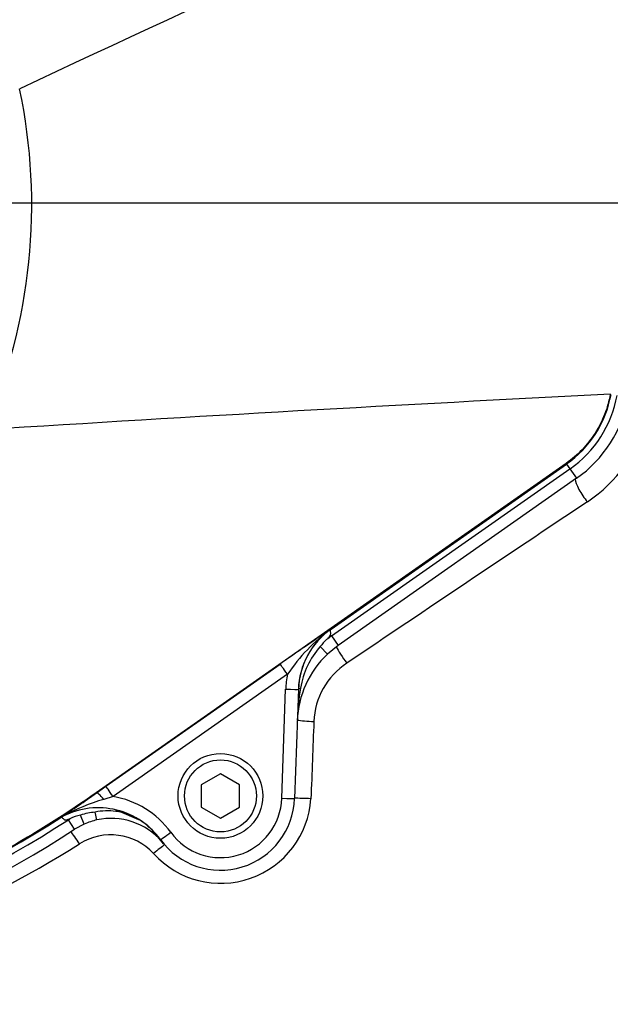
# Model space of a CAD drawing. Units: millimetres. Extents: x 0 to 594, y 0 to 420.
# Drawn here: x 138 to 149, y 326 to 345 of the extents above; entities that cross this region are included whole.
import ezdxf
from ezdxf.enums import TextEntityAlignment as Align

# ---------------------------------------------------------------- set-up
doc = ezdxf.new("R2010")
doc.units = ezdxf.units.MM
for name, color, linetype in [('Default', 7, 'Continuous'), ('II45-01-STD', 7, 'Continuous'), ('II45-04SHW-STD', 7, 'Continuous'), ('TSH-1', 7, 'Continuous')]:
    doc.layers.add(name, color=color, linetype=linetype)
doc.styles.add('SEACAD_Arial', font='arial.ttf')
doc.dimstyles.new('ISO-InstDr', dxfattribs={"dimtxt": 3.2, "dimasz": 4.48, "dimexe": 1.6, "dimexo": 1.6, "dimgap": 0.8, "dimtad": 1, "dimdec": 0, "dimlfac": 8, "dimzin": 0, "dimdsep": 46, "dimtxsty": 'SEACAD_Arial', "dimblk1": '_SE_FILLED', "dimblk2": '_SE_FILLED', "dimsah": 1, "dimcen": 1.6, "dimadec": 0, "dimazin": 0, "dimtfac": 0.5, "dimtofl": 0, "dimtmove": 0, "dimatfit": 3, "dimfxl": 1, "dimtzin": 0, "dimarcsym": 0})

# ---------------------------------------------------------------- blocks, each defined once
blk = doc.blocks.new('SE4')
at = {"layer": 'II45-01-STD', "color": 7, "linetype": 'Continuous'}
for centre, radius, start, end in [((147.092, 337.863), 2.799, 303.4864, 345.5864), ((709.26, -505.673), 1010.9, 123.681723, 124.002822), ((144.729, 331.171), 1.444, 123.5699, 177.3754), ((469.798, 318.238), 326.769, 177.72026, 177.98468), ((141.465, 329.845), 1.769, 222.225, 356.2778), ((139.314, 327.877), 1.146, 42.8032, 122.098), ((126.625, 348.103), 22.731, 283.5585, 302.1024)]:
    blk.add_arc(centre, radius, start, end, dxfattribs=at)
for centre, major_axis, ratio, start_param, end_param in [((148.623, 335.702), (0.212, -0.309), 0.254245, 3.516403, 5.124874), ((143.918, 332.449), (0.214, -0.308), 0.088076, 3.726981, 4.899003), ((143.274, 331.276), (0.375, -0.014), 0.104382, 3.744927, 4.751349), ((143.218, 329.721), (0.375, -0.013), 0.023257, 1.536663, 2.528482), ((138.692, 328.811), (-0.204, 0.315), 0.08284, 4.775875, 5.705281), ((140.142, 328.613), (0.281, 0.248), 0.062855, 0.582633, 1.46887)]:
    blk.add_ellipse(centre, major_axis=major_axis, ratio=ratio, start_param=start_param, end_param=end_param, dxfattribs=at)
at = {"layer": 'II45-04SHW-STD', "color": 7, "linetype": 'Continuous'}
for p, q in [((148.22, 336.278), (139.029, 329.843)), ((143.625, 333.043), (148.228, 336.266)), ((148.22, 336.278), (148.228, 336.266)), ((148.228, 336.266), (148.295, 336.17)), ((143.635, 332.907), (148.295, 336.17)), ((148.423, 335.988), (143.763, 332.724)), ((148.295, 336.17), (148.423, 335.988)), ((143.623, 333.042), (143.625, 333.043)), ((143.625, 333.043), (143.625, 333.043)), ((143.635, 332.907), (143.763, 332.724)), ((143.763, 332.724), (143.552, 332.553)), ((143.412, 332.701), (143.552, 332.553)), ((139.218, 329.971), (142.627, 332.359)), ((142.77, 332.159), (139.362, 329.771)), ((142.661, 329.736), (142.736, 331.869)), ((142.986, 331.865), (142.911, 329.732)), ((141.461, 330.216), (141.086, 329.999)), ((141.836, 329.999), (141.461, 330.216)), ((139.029, 329.843), (139.032, 329.84)), ((139.032, 329.84), (139.218, 329.971)), ((141.086, 329.999), (141.086, 329.566)), ((141.836, 329.566), (141.836, 329.999)), ((139.362, 329.771), (139.18, 329.716)), ((139.045, 329.314), (139.011, 329.467)), ((139.432, 329.506), (139.861, 329.325)), ((141.086, 329.566), (141.461, 329.35)), ((141.461, 329.35), (141.836, 329.566)), ((138.488, 329.319), (138.518, 329.338)), ((138.61, 329.132), (138.488, 329.319)), ((138.799, 329.234), (138.722, 329.408)), ((138.799, 329.234), (138.61, 329.132)), ((140.288, 328.93), (140.125, 329.119)), ((140.35, 328.85), (140.125, 329.119))]:
    blk.add_line(p, q, dxfattribs=at)
for radius in [0.828, 0.703]:
    blk.add_circle((141.461, 329.783), radius, dxfattribs=at)
for centre, radius, start, end in [((363.672, -138.323), 532.337, 113.76851, 115.13798), ((126.744, 341.326), 11.027, 336.5347, 11.8773), ((196.542, -605.362), 944.185, 92.881068, 93.624087), ((147.012, 338.003), 2.12, 305, 349.7839), ((147.012, 338.003), 2.238, 305, 349.7839), ((147.012, 338.003), 2.461, 305, 349.7839), ((182.464, 275.292), 69.597, 123.92171, 124.91759), ((145.766, 330.119), 3.624, 126.2086, 145.7411), ((144.487, 331.813), 1.503, 125.1172, 178.1056), ((147.143, 327.896), 6.117, 124.9996, 126.1484), ((144.327, 331.985), 1.162, 132.9548, 141.9577), ((144.838, 331.188), 1.875, 133.3176, 178), ((144.584, 331.648), 1.575, 138.0681, 171.1676), ((148.201, 331.059), 5.241, 170.8753, 177.8721), ((120.81, 355.503), 31.475, 303.8423, 305.3763), ((140.219, 326.082), 3.779, 105.966, 119.0711), ((139.073, 328.044), 1.751, 35.9909, 80.5146), ((141.461, 329.783), 1.451, 215.9954, 358), ((141.461, 329.778), 1.201, 215.9954, 358), ((139.068, 328.051), 1.5, 75.9525, 117.1641), ((139.15, 328.041), 1.432, 95.5658, 107.3808), ((139.256, 328.208), 1.283, 82.8226, 101.0053), ((139.279, 328.373), 1.116, 58.5413, 82.9164), ((139.073, 328.048), 1.502, 35.9911, 76.1522), ((126.637, 347.542), 21.738, 276.8023, 303.0384), ((126.637, 347.542), 21.62, 277.256, 302.7664), ((138.412, 329.24), 0.142, 111.698, 121.2825), ((138.984, 328.277), 1.261, 118.4332, 119.6729), ((138.937, 328.454), 0.978, 102.6522, 115.3541), ((139.325, 328.033), 1.311, 102.3261, 113.6484), ((139.325, 328.033), 1.311, 40.9675, 102.3261), ((126.637, 347.542), 21.961, 276.8011, 303.0384)]:
    blk.add_arc(centre, radius, start, end, dxfattribs=at)
for centre, major_axis, ratio, start_param, end_param in [((144.485, 331.813), (0.04, 1.502), 0.998617, 0.637088, 1.562371), ((142.77, 332.155), (-0.143, 0.205), 0.010015, 4.726683, 6.257004), ((144.485, 331.808), (0.045, 1.751), 0.998891, 1.395039, 1.56179), ((142.736, 331.874), (-0.25, 0.009), 0.017442, 1.571405, 3.141593), ((143.11, 331.858), (0.125, -0.004), 0.319504, 2.313641, 3.141593), ((139.175, 329.635), (-0.145, 0.204), 0.208005, 4.9657, 6.25642), ((139.362, 329.767), (-0.143, 0.205), 0.010015, 4.726683, 6.257004), ((142.661, 329.741), (-0.25, 0.009), 0.017442, 1.571405, 3.141593), ((139.402, 329.384), (0.03, 0.121), 0.117136, 0.017045, 0.686584), ((140.49, 329.077), (0.202, 0.147), 0.014121, 3.141593, 4.702132)]:
    blk.add_ellipse(centre, major_axis=major_axis, ratio=ratio, start_param=start_param, end_param=end_param, dxfattribs=at)
for points, knots in [([(149.084, 337.629), (149.06, 337.495), (149.022, 337.362), (148.922, 337.107), (148.859, 336.984), (148.712, 336.753), (148.626, 336.645), (148.437, 336.447), (148.332, 336.357), (148.22, 336.278)], [0, 0, 0, 0, 0.25, 0.25, 0.5, 0.5, 0.75, 0.75, 1, 1, 1, 1]), ([(143.623, 333.042), (143.622, 333.041), (143.621, 333.04), (143.62, 333.04), (143.619, 333.039), (143.618, 333.038), (143.617, 333.037), (143.613, 333.034), (143.611, 333.031), (143.61, 333.028), (143.607, 333.022), (143.607, 333.015), (143.607, 333.006), (143.608, 332.997), (143.609, 332.985), (143.61, 332.972), (143.611, 332.963), (143.611, 332.953), (143.61, 332.942), (143.608, 332.932), (143.605, 332.921), (143.6, 332.911), (143.593, 332.897), (143.583, 332.885), (143.573, 332.873), (143.561, 332.86), (143.548, 332.848), (143.535, 332.836)], [0, 0, 0, 0, 0.013181, 0.013181, 0.013181, 0.035563, 0.035563, 0.035563, 0.11052, 0.11052, 0.11052, 0.265029, 0.265029, 0.265029, 0.424617, 0.424617, 0.424617, 0.539993, 0.539993, 0.539993, 0.656896, 0.656896, 0.656896, 0.817023, 0.817023, 0.817023, 1, 1, 1, 1]), ([(139.029, 329.843), (137.954, 329.09), (136.809, 328.435), (134.42, 327.344), (133.175, 326.907), (130.627, 326.267), (129.324, 326.064), (126.703, 325.896), (125.385, 325.932), (124.08, 326.088)], [0, 0, 0, 0, 0.25, 0.25, 0.5, 0.5, 0.75, 0.75, 1, 1, 1, 1]), ([(138.518, 329.338), (138.5, 329.329), (138.482, 329.321), (138.454, 329.312), (138.445, 329.309), (138.43, 329.309), (138.425, 329.31), (138.416, 329.314), (138.412, 329.316), (138.401, 329.324), (138.395, 329.33), (138.384, 329.342), (138.379, 329.348), (138.368, 329.362), (138.362, 329.369), (138.359, 329.372)], [0, 0, 0, 0, 0.25, 0.25, 0.375, 0.375, 0.4375, 0.4375, 0.5, 0.5, 0.625, 0.625, 0.75, 0.75, 1, 1, 1, 1]), ([(140.125, 329.119), (140.085, 329.158), (140.043, 329.195), (139.955, 329.263), (139.909, 329.296), (139.861, 329.325)], [0, 0, 0, 0, 0.5, 0.5, 1, 1, 1, 1])]:
    blk.add_open_spline(points, degree=3, knots=knots, dxfattribs=at)
blk = doc.blocks.new('DMBLK495')
at = {"layer": 'Default', "linetype": 'Continuous'}
for points in [[(131.117, 398.399), (126.637, 397.653), (131.117, 396.906)], [(180.764, 398.399), (180.764, 396.906), (185.244, 397.653)]]:
    blk.add_hatch(color=7, dxfattribs=at).paths.add_polyline_path(points)
at = {"layer": 'Default', "color": 7, "linetype": 'Continuous'}
for p, q in [((126.637, 349.365), (126.637, 399.253)), ((185.244, 337.041), (185.244, 399.253)), ((126.637, 397.653), (185.244, 397.653))]:
    blk.add_line(p, q, dxfattribs=at)
at = {"layer": 'Default', "color": 7, "linetype": 'Continuous', "style": 'SEACAD_Arial'}
for s, p in [('469', (149.506, 405.493)), ('(', (146.445, 401.653)), (')', (163.975, 401.653)), ('18.46"', (149.506, 401.653))]:
    blk.add_text(s, height=3.2, dxfattribs=at).set_placement(p, align=Align.TOP_LEFT)
blk = doc.blocks.new('_SE_FILLED')
at = {"color": 0}
blk.add_line((0, 0), (-1, 0), dxfattribs=at)
blk.add_solid([(0, 0), (-1, -0.1665), (-1, 0.1665), (0, 0)], dxfattribs=at)
blk = doc.blocks.new('DMBLK497')
at = {"layer": 'Default', "linetype": 'Continuous'}
for points in [[(241.85, 356.888), (241.104, 361.368), (240.357, 356.888)], [(241.85, 345.845), (240.357, 345.845), (241.104, 341.365)]]:
    blk.add_hatch(color=7, dxfattribs=at).paths.add_polyline_path(points)
at = {"layer": 'Default', "color": 7, "linetype": 'Continuous'}
for p, q in [((169.811, 361.368), (242.704, 361.368)), ((241.104, 361.368), (241.104, 341.365)), ((134.637, 341.365), (242.704, 341.365))]:
    blk.add_line(p, q, dxfattribs=at)
at = {"layer": 'Default', "color": 7, "linetype": 'Continuous', "style": 'SEACAD_Arial'}
for s, p in [(')', (237.104, 358.149)), ('6.30"', (237.104, 346.184)), ('160', (233.264, 346.184)), ('(', (237.104, 343.123))]:
    blk.add_text(s, height=3.2, rotation=90, dxfattribs=at).set_placement(p, align=Align.TOP_LEFT)
blk = doc.blocks.new('DMBLK498')
at = {"layer": 'Default', "linetype": 'Continuous'}
for points in [[(241.85, 345.845), (240.357, 345.845), (241.104, 341.365)], [(241.85, 325.51), (241.104, 329.99), (240.357, 325.51)]]:
    blk.add_hatch(color=7, dxfattribs=at).paths.add_polyline_path(points)
at = {"layer": 'Default', "color": 7, "linetype": 'Continuous'}
for p, q in [((241.104, 350.325), (241.104, 341.365)), ((134.637, 341.365), (242.704, 341.365)), ((193.139, 329.99), (242.704, 329.99)), ((241.104, 329.99), (241.104, 309.556))]:
    blk.add_line(p, q, dxfattribs=at)
at = {"layer": 'Default', "color": 7, "linetype": 'Continuous', "style": 'SEACAD_Arial'}
for s, p in [(')', (237.104, 325.702)), ('3.58"', (237.104, 313.737)), ('91', (233.264, 313.737)), ('(', (237.104, 310.676))]:
    blk.add_text(s, height=3.2, rotation=90, dxfattribs=at).set_placement(p, align=Align.TOP_LEFT)

msp = doc.modelspace()

# ---------------------------------------------------------------- block references
at = {"layer": 'TSH-1'}
msp.add_blockref('SE4', (0, 0), dxfattribs=at)

# ---------------------------------------------------------------- dimensions: what is measured, and where the dimension line sits
at = {"layer": 'Default', "color": 7, "linetype": 'Continuous'}
dim = msp.add_linear_dim(base=(185.244, 397.653), p1=(126.637, 341.365), p2=(185.244, 335.441), text='\\A1;<>', dimstyle='ISO-InstDr', override={"dimpost": '\\X'}, dxfattribs=at)
dim.commit()
dim.dimension.update_dxf_attribs({"geometry": 'DMBLK495', "text_midpoint": (155.94, 397.653), "dimtype": 160})
for base, p1, p2, picture, middle in [((241.104, 341.365), (168.211, 361.368), (126.637, 341.365), 'DMBLK497', (241.104, 351.366)), ((241.104, 329.99), (126.637, 341.365), (191.539, 329.99), 'DMBLK498', (241.104, 328.283))]:
    dim = msp.add_linear_dim(base=base, p1=p1, p2=p2, angle=90, text='\\A1;<>', dimstyle='ISO-InstDr', override={"dimpost": '\\X'}, dxfattribs=at)
    dim.commit()
    dim.dimension.update_dxf_attribs({"geometry": picture, "text_midpoint": middle, "dimtype": 160})

doc.saveas('drawing.dxf')
